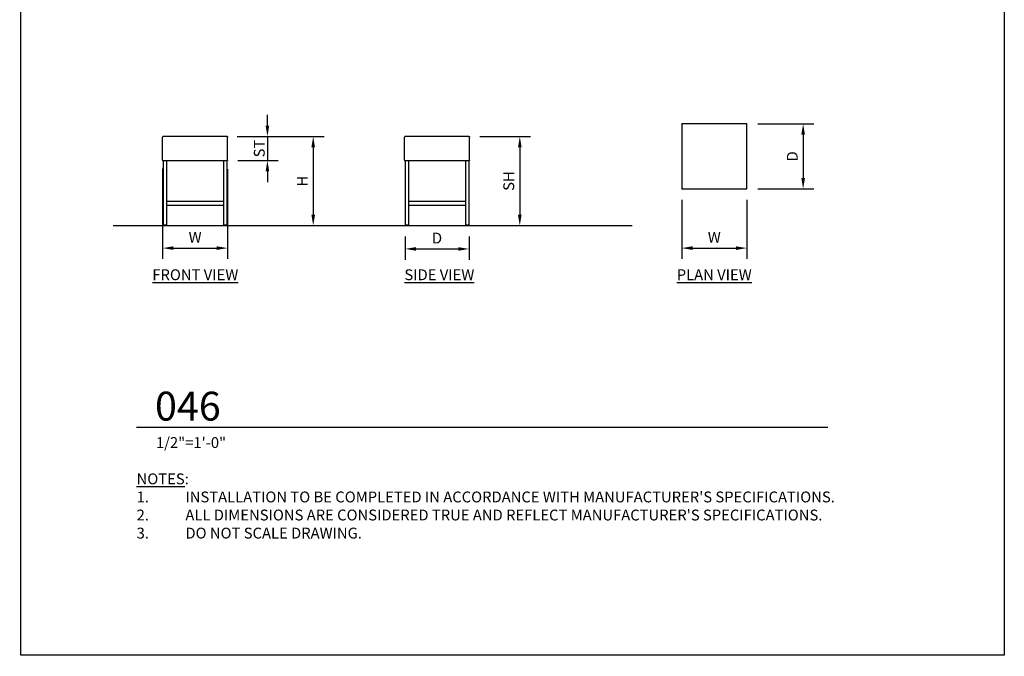
# Model space of a CAD drawing. Units: inches. Extents: x 0 to 204, y 0 to 264.
# Drawn here: x 0 to 204, y 0 to 132 of the extents above; entities that cross this region are included whole.
import ezdxf

# ---------------------------------------------------------------- set-up
doc = ezdxf.new("R2010")
doc.units = ezdxf.units.IN
doc.header["$MEASUREMENT"] = 0
doc.layers.get('0').update_dxf_attribs({"color": 10})
for name, color, linetype in [('A-ANNO-DIMS', 2, 'Continuous'), ('A-ANNO-NOTES', 2, 'Continuous'), ('A-ANNO-TITLE', 4, 'Continuous')]:
    doc.layers.add(name, color=color, linetype=linetype)
doc.styles.add('Arial', font='arial.ttf')
doc.dimstyles.new('ARCH-24', dxfattribs={"dimscale": 24, "dimtxt": 0.09375, "dimasz": 0.09375, "dimexe": 0.09375, "dimexo": 0.09375, "dimgap": 0.046875, "dimtad": 1, "dimdec": 4, "dimzin": 3, "dimdsep": 46, "dimlunit": 4, "dimtxsty": 'Arial', "dimcen": 0, "dimdle": 0.09375, "dimclrd": 256, "dimclre": 256, "dimclrt": 256, "dimadec": 0, "dimazin": 0, "dimtfac": 1, "dimtdec": 4, "dimtmove": 2, "dimatfit": 2, "dimfxl": 1, "dimfrac": 2, "dimtolj": 1, "dimtzin": 0, "dimlwd": -1, "dimlwe": -1, "dimarcsym": 0})

# ---------------------------------------------------------------- blocks, each defined once
blk = doc.blocks.new('*D2')
at = {"layer": 'A-ANNO-DIMS', "transparency": 16777216}
for p, q in [((29.39, 101), (29.39, 82.22)), ((42.89, 100.88), (42.89, 82.22)), ((31.64, 84.47), (40.64, 84.47))]:
    blk.add_line(p, q, dxfattribs=at)
for points in [[(31.64, 84.84), (31.64, 84.09), (29.39, 84.47)], [(40.64, 84.84), (40.64, 84.09), (42.89, 84.47)]]:
    blk.add_solid(points, dxfattribs=at)
at = {"layer": 'Defpoints', "color": 0, "transparency": 16777216}
for p in [(29.39, 103.25), (42.89, 103.13), (42.89, 84.47)]:
    blk.add_point(p, dxfattribs=at)
at = {"layer": 'A-ANNO-DIMS', "transparency": 16777216, "insert": (36.14, 86.72), "char_height": 2.25, "attachment_point": 5, "style": 'Arial'}
blk.add_mtext('\\A1;W', dxfattribs=at)
blk = doc.blocks.new('*D3')
at = {"layer": 'A-ANNO-DIMS', "transparency": 16777216}
for p, q in [((79.71, 86.88), (79.71, 82.05)), ((92.96, 86.88), (92.96, 82.05)), ((81.96, 84.3), (90.71, 84.3))]:
    blk.add_line(p, q, dxfattribs=at)
for points in [[(81.96, 84.67), (81.96, 83.92), (79.71, 84.3)], [(90.71, 84.67), (90.71, 83.92), (92.96, 84.3)]]:
    blk.add_solid(points, dxfattribs=at)
at = {"layer": 'Defpoints', "color": 0, "transparency": 16777216}
for p in [(79.71, 89.13), (92.96, 89.13), (92.96, 84.3)]:
    blk.add_point(p, dxfattribs=at)
at = {"layer": 'A-ANNO-DIMS', "transparency": 16777216, "insert": (86.33, 86.55), "char_height": 2.25, "attachment_point": 5, "style": 'Arial'}
blk.add_mtext('\\A1;D', dxfattribs=at)
blk = doc.blocks.new('*D4')
at = {"layer": 'A-ANNO-DIMS', "transparency": 16777216}
for p, q in [((95.21, 107.63), (105.74, 107.63)), ((103.49, 105.38), (103.49, 91.38)), ((100.81, 89.13), (105.74, 89.13))]:
    blk.add_line(p, q, dxfattribs=at)
for points in [[(103.12, 105.38), (103.87, 105.38), (103.49, 107.63)], [(103.12, 91.38), (103.87, 91.38), (103.49, 89.13)]]:
    blk.add_solid(points, dxfattribs=at)
at = {"layer": 'Defpoints', "color": 0, "transparency": 16777216}
for p in [(92.96, 107.63), (98.56, 89.13), (103.49, 89.13)]:
    blk.add_point(p, dxfattribs=at)
at = {"layer": 'A-ANNO-DIMS', "transparency": 16777216, "insert": (101.2, 98.38), "char_height": 2.25, "attachment_point": 5, "rotation": 90, "style": 'Arial'}
blk.add_mtext('\\A1;SH', dxfattribs=at)
blk = doc.blocks.new('*D5')
at = {"layer": 'A-ANNO-DIMS', "transparency": 16777216}
for p, q in [((51.14, 109.89), (51.14, 112.14)), ((44.84, 107.64), (53.39, 107.64)), ((51.14, 107.64), (51.14, 102.63)), ((45.01, 102.63), (53.39, 102.63)), ((51.14, 100.38), (51.14, 98.13))]:
    blk.add_line(p, q, dxfattribs=at)
for points in [[(50.76, 109.89), (51.51, 109.89), (51.14, 107.64)], [(50.76, 100.38), (51.51, 100.38), (51.14, 102.63)]]:
    blk.add_solid(points, dxfattribs=at)
at = {"layer": 'Defpoints', "color": 0, "transparency": 16777216}
for p in [(42.59, 107.64), (42.76, 102.63), (51.14, 102.63)]:
    blk.add_point(p, dxfattribs=at)
at = {"layer": 'A-ANNO-DIMS', "transparency": 16777216, "insert": (49.45, 105.13), "char_height": 2.25, "attachment_point": 5, "rotation": 90, "style": 'Arial'}
blk.add_mtext('\\A1;ST', dxfattribs=at)
blk = doc.blocks.new('*D6')
at = {"layer": 'A-ANNO-DIMS', "transparency": 16777216}
for p, q in [((137.09, 94.51), (137.09, 82.22)), ((150.59, 94.51), (150.59, 82.22)), ((139.34, 84.47), (148.34, 84.47))]:
    blk.add_line(p, q, dxfattribs=at)
for points in [[(139.34, 84.84), (139.34, 84.09), (137.09, 84.47)], [(148.34, 84.84), (148.34, 84.09), (150.59, 84.47)]]:
    blk.add_solid(points, dxfattribs=at)
at = {"layer": 'Defpoints', "color": 0, "transparency": 16777216}
for p in [(137.09, 96.76), (150.59, 96.76), (150.59, 84.47)]:
    blk.add_point(p, dxfattribs=at)
at = {"layer": 'A-ANNO-DIMS', "transparency": 16777216, "insert": (143.84, 86.72), "char_height": 2.25, "attachment_point": 5, "style": 'Arial'}
blk.add_mtext('\\A1;W', dxfattribs=at)
blk = doc.blocks.new('DWGTITLE-A')
at = {"style": 'Arial'}
for tag, p, height in [('TITLE1', (15.29, 36.89), 24), ('TITLE2', (15.29, 5.47), 24), ('SCALE', (16.05, -17.26), 9)]:
    blk.add_attdef(tag, p, '', height=height, dxfattribs=at)
blk = doc.blocks.new('*D7')
at = {"layer": 'A-ANNO-DIMS', "transparency": 16777216}
for p, q in [((152.84, 110.26), (164.52, 110.26)), ((162.27, 108.01), (162.27, 99.01)), ((152.84, 96.76), (164.52, 96.76))]:
    blk.add_line(p, q, dxfattribs=at)
for points in [[(161.9, 108.01), (162.65, 108.01), (162.27, 110.26)], [(161.9, 99.01), (162.65, 99.01), (162.27, 96.76)]]:
    blk.add_solid(points, dxfattribs=at)
at = {"layer": 'Defpoints', "color": 0, "transparency": 16777216}
for p in [(150.59, 110.26), (150.59, 96.76), (162.27, 96.76)]:
    blk.add_point(p, dxfattribs=at)
at = {"layer": 'A-ANNO-DIMS', "transparency": 16777216, "insert": (160.02, 103.51), "char_height": 2.25, "attachment_point": 5, "rotation": 90, "style": 'Arial'}
blk.add_mtext('\\A1;D', dxfattribs=at)
blk = doc.blocks.new('*D8')
at = {"layer": 'A-ANNO-DIMS', "transparency": 16777216}
for p, q in [((44.84, 107.64), (62.89, 107.64)), ((60.64, 105.39), (60.64, 91.38)), ((45.25, 89.13), (62.89, 89.13))]:
    blk.add_line(p, q, dxfattribs=at)
for points in [[(60.26, 105.39), (61.01, 105.39), (60.64, 107.64)], [(60.26, 91.38), (61.01, 91.38), (60.64, 89.13)]]:
    blk.add_solid(points, dxfattribs=at)
at = {"layer": 'Defpoints', "color": 0, "transparency": 16777216}
for p in [(42.59, 107.64), (43, 89.13), (60.64, 89.13)]:
    blk.add_point(p, dxfattribs=at)
at = {"layer": 'A-ANNO-DIMS', "transparency": 16777216, "insert": (58.39, 98.38), "char_height": 2.25, "attachment_point": 5, "rotation": 90, "style": 'Arial'}
blk.add_mtext('\\A1;H', dxfattribs=at)
blk = doc.blocks.new('046-FR')
for p, q in [((6.62, 18.5), (-6.63, 18.5)), ((-6.75, 13.62), (-6.75, 18.37)), ((6.75, 13.62), (6.75, 18.37)), ((-6.63, 13.5), (6.62, 13.5)), ((-6.63, 13.5), (-5.88, 13.5)), ((-6.63, 13.5), (-6.63, 0.12)), ((-5.88, 0.12), (-5.88, 13.5)), ((5.88, 13.5), (6.63, 13.5)), ((5.88, 13.5), (5.88, 0.12)), ((6.63, 0.12), (6.63, 13.5)), ((-6.63, 5), (-6.63, 4.25)), ((5.88, 5), (-5.88, 5)), ((-5.88, 4.25), (5.88, 4.25)), ((6.62, 5), (6.62, 4.25)), ((-5.88, 0.12), (-6.63, 0.12)), ((-6.63, 0.12), (-5.88, 0.12)), ((-6.63, 0.12), (-6.63, 0)), ((-5.88, 0), (-5.88, 0.12)), ((6.63, 0.12), (5.88, 0.12)), ((5.88, 0.12), (6.63, 0.12)), ((5.88, 0.12), (5.88, 0)), ((6.63, 0), (6.63, 0.12)), ((-5.88, 0), (-6.63, 0)), ((6.63, 0), (5.88, 0))]:
    blk.add_line(p, q)
for points, knots in [([(-6.63, 18.5), (-6.64, 18.5), (-6.65, 18.5), (-6.67, 18.49), (-6.69, 18.48), (-6.69, 18.48), (-6.7, 18.47), (-6.71, 18.47), (-6.72, 18.46), (-6.73, 18.45), (-6.73, 18.44), (-6.74, 18.42), (-6.75, 18.4), (-6.75, 18.39), (-6.75, 18.37)], [0, 0, 0, 0, 0.166667, 0.25, 0.333333, 0.375, 0.416667, 0.5, 0.541667, 0.583333, 0.666667, 0.75, 0.833333, 1, 1, 1, 1]), ([(6.62, 18.5), (6.64, 18.5), (6.65, 18.5), (6.67, 18.49), (6.69, 18.48), (6.69, 18.48), (6.7, 18.47), (6.71, 18.47), (6.72, 18.46), (6.73, 18.45), (6.73, 18.44), (6.74, 18.42), (6.75, 18.4), (6.75, 18.39), (6.75, 18.37)], [0, 0, 0, 0, 0.166667, 0.25, 0.333333, 0.375, 0.416667, 0.5, 0.541667, 0.583333, 0.666667, 0.75, 0.833333, 1, 1, 1, 1]), ([(-6.75, 13.62), (-6.75, 13.61), (-6.75, 13.6), (-6.74, 13.58), (-6.73, 13.56), (-6.73, 13.55), (-6.72, 13.54), (-6.71, 13.53), (-6.7, 13.53), (-6.69, 13.52), (-6.68, 13.51), (-6.67, 13.51), (-6.65, 13.5), (-6.64, 13.5), (-6.63, 13.5)], [0, 0, 0, 0, 0.166667, 0.25, 0.333333, 0.416667, 0.458333, 0.5, 0.583333, 0.666667, 0.708333, 0.75, 0.833333, 1, 1, 1, 1]), ([(6.75, 13.62), (6.75, 13.61), (6.75, 13.6), (6.74, 13.58), (6.73, 13.56), (6.73, 13.55), (6.72, 13.54), (6.71, 13.53), (6.7, 13.53), (6.69, 13.52), (6.68, 13.51), (6.67, 13.51), (6.65, 13.5), (6.64, 13.5), (6.62, 13.5)], [0, 0, 0, 0, 0.166667, 0.25, 0.333333, 0.416667, 0.458333, 0.5, 0.583333, 0.666667, 0.708333, 0.75, 0.833333, 1, 1, 1, 1])]:
    blk.add_open_spline(points, degree=3, knots=knots)
blk = doc.blocks.new('046-SD')
for p, q in [((6.62, 18.5), (-6.63, 18.5)), ((-6.75, 13.62), (-6.75, 18.37)), ((6.75, 13.62), (6.75, 18.37)), ((-6.63, 13.5), (6.62, 13.5)), ((-6.63, 13.5), (-5.88, 13.5)), ((-6.63, 13.5), (-6.63, 0.12)), ((-5.88, 0.12), (-5.88, 13.5)), ((5.88, 13.5), (6.63, 13.5)), ((5.88, 13.5), (5.88, 0.12)), ((6.63, 0.12), (6.63, 13.5)), ((-6.63, 5), (-6.63, 4.25)), ((5.88, 5), (-5.88, 5)), ((-5.88, 4.25), (5.88, 4.25)), ((6.62, 5), (6.62, 4.25)), ((-5.88, 0.12), (-6.63, 0.12)), ((-6.63, 0.12), (-5.88, 0.12)), ((-6.63, 0.12), (-6.63, 0)), ((-5.88, 0), (-5.88, 0.12)), ((6.63, 0.12), (5.88, 0.12)), ((5.88, 0.12), (6.63, 0.12)), ((5.88, 0.12), (5.88, 0)), ((6.63, 0), (6.63, 0.12)), ((-5.88, 0), (-6.63, 0)), ((6.63, 0), (5.88, 0))]:
    blk.add_line(p, q)
for points, knots in [([(-6.63, 18.5), (-6.64, 18.5), (-6.65, 18.5), (-6.67, 18.49), (-6.69, 18.48), (-6.69, 18.48), (-6.7, 18.47), (-6.71, 18.47), (-6.72, 18.46), (-6.73, 18.45), (-6.73, 18.44), (-6.74, 18.42), (-6.75, 18.4), (-6.75, 18.39), (-6.75, 18.37)], [0, 0, 0, 0, 0.166667, 0.25, 0.333333, 0.375, 0.416667, 0.5, 0.541667, 0.583333, 0.666667, 0.75, 0.833333, 1, 1, 1, 1]), ([(6.62, 18.5), (6.64, 18.5), (6.65, 18.5), (6.67, 18.49), (6.69, 18.48), (6.69, 18.48), (6.7, 18.47), (6.71, 18.47), (6.72, 18.46), (6.73, 18.45), (6.73, 18.44), (6.74, 18.42), (6.75, 18.4), (6.75, 18.39), (6.75, 18.37)], [0, 0, 0, 0, 0.166667, 0.25, 0.333333, 0.375, 0.416667, 0.5, 0.541667, 0.583333, 0.666667, 0.75, 0.833333, 1, 1, 1, 1]), ([(-6.75, 13.62), (-6.75, 13.61), (-6.75, 13.6), (-6.74, 13.58), (-6.73, 13.56), (-6.73, 13.55), (-6.72, 13.54), (-6.71, 13.53), (-6.7, 13.53), (-6.69, 13.52), (-6.68, 13.51), (-6.67, 13.51), (-6.65, 13.5), (-6.64, 13.5), (-6.63, 13.5)], [0, 0, 0, 0, 0.166667, 0.25, 0.333333, 0.416667, 0.458333, 0.5, 0.583333, 0.666667, 0.708333, 0.75, 0.833333, 1, 1, 1, 1]), ([(6.75, 13.62), (6.75, 13.61), (6.75, 13.6), (6.74, 13.58), (6.73, 13.56), (6.73, 13.55), (6.72, 13.54), (6.71, 13.53), (6.7, 13.53), (6.69, 13.52), (6.68, 13.51), (6.67, 13.51), (6.65, 13.5), (6.64, 13.5), (6.62, 13.5)], [0, 0, 0, 0, 0.166667, 0.25, 0.333333, 0.416667, 0.458333, 0.5, 0.583333, 0.666667, 0.708333, 0.75, 0.833333, 1, 1, 1, 1])]:
    blk.add_open_spline(points, degree=3, knots=knots)
blk = doc.blocks.new('046-PLN')
for p, q in [((-6.75, 6.75), (-6.75, -6.75)), ((6.75, 6.75), (-6.75, 6.75)), ((6.75, -6.75), (6.75, 6.75)), ((-6.75, -6.75), (6.75, -6.75))]:
    blk.add_line(p, q)
for points, knots in [([(-6.63, 6.62), (-6.64, 6.64), (-6.65, 6.65), (-6.67, 6.67), (-6.69, 6.69), (-6.69, 6.69), (-6.7, 6.7), (-6.71, 6.71), (-6.72, 6.72), (-6.73, 6.73), (-6.73, 6.73), (-6.74, 6.74), (-6.75, 6.75), (-6.75, 6.75), (-6.75, 6.75)], [0, 0, 0, 0, 0.166667, 0.25, 0.333333, 0.375, 0.416667, 0.5, 0.541667, 0.583333, 0.666667, 0.75, 0.833333, 1, 1, 1, 1]), ([(6.75, 6.75), (6.75, 6.75), (6.75, 6.75), (6.74, 6.74), (6.73, 6.73), (6.73, 6.73), (6.72, 6.72), (6.71, 6.71), (6.7, 6.7), (6.69, 6.69), (6.69, 6.69), (6.67, 6.67), (6.65, 6.65), (6.64, 6.64), (6.62, 6.62)], [-1, -1, -1, -1, -0.833333, -0.75, -0.666667, -0.583333, -0.541667, -0.5, -0.416667, -0.375, -0.333333, -0.25, -0.166667, 0, 0, 0, 0]), ([(-6.63, -6.63), (-6.64, -6.64), (-6.65, -6.65), (-6.67, -6.67), (-6.69, -6.69), (-6.69, -6.69), (-6.7, -6.7), (-6.71, -6.71), (-6.72, -6.72), (-6.73, -6.73), (-6.73, -6.73), (-6.74, -6.74), (-6.75, -6.75), (-6.75, -6.75), (-6.75, -6.75)], [0, 0, 0, 0, 0.166667, 0.25, 0.333333, 0.375, 0.416667, 0.5, 0.541667, 0.583333, 0.666667, 0.75, 0.833333, 1, 1, 1, 1]), ([(6.62, -6.63), (6.64, -6.64), (6.65, -6.65), (6.67, -6.67), (6.69, -6.69), (6.69, -6.69), (6.7, -6.7), (6.71, -6.71), (6.72, -6.72), (6.73, -6.73), (6.73, -6.73), (6.74, -6.74), (6.75, -6.75), (6.75, -6.75), (6.75, -6.75)], [0, 0, 0, 0, 0.166667, 0.25, 0.333333, 0.375, 0.416667, 0.5, 0.541667, 0.583333, 0.666667, 0.75, 0.833333, 1, 1, 1, 1])]:
    blk.add_open_spline(points, degree=3, knots=knots)

msp = doc.modelspace()

# ---------------------------------------------------------------- linework, layer by layer
msp.add_line((19.17422, 89.1276), (126.82237, 89.1276))
msp.add_line((19.17422, 89.1276), (126.82237, 89.1276))
msp.add_line((19.17422, 89.1276), (126.82237, 89.1276))
msp.add_arc((0, 0), 0.25, 0, 0)
msp.add_arc((0, 0), 0.25, 0, 0)
msp.add_arc((0, 0), 0.25, 0, 0)
at = {"layer": 'A-ANNO-TITLE'}
msp.add_line((24, 47.30404), (167.36685, 47.30404), dxfattribs=at)
at = {"layer": 'Defpoints'}
msp.add_lwpolyline([(0, 0), (0, 264), (204, 264), (204, 0)], close=True, dxfattribs=at)

# ---------------------------------------------------------------- block references
for name, p in [('046-PLN', (143.83525, 103.50893)), ('046-FR', (36.13689, 89.1276)), ('046-SD', (86.3329, 89.1276))]:
    msp.add_blockref(name, p)
at = {"layer": 'A-ANNO-TITLE'}
ref = msp.add_blockref('DWGTITLE-A', (24, 47.30404), dxfattribs=dict(at, xscale=0.25, yscale=0.25, zscale=0.25))
ref.add_attrib('TITLE2', '046', (27.82195, 48.67187), dxfattribs={"layer": '0', "color": 3, "height": 6, "style": 'Arial'})
ref.add_attrib('SCALE', '1/2"=1\'-0"', (28.01171, 42.98785), dxfattribs={"layer": '0', "color": 2, "height": 2.25, "style": 'Arial'})

# ---------------------------------------------------------------- texts
at = {"layer": 'A-ANNO-NOTES', "char_height": 2.25, "style": 'Arial'}
for s, insert, width, attachment_point in [('{\\LFRONT VIEW}', (36.18276, 80.06356), 30.2182692, 2), ('{\\fArial|b0|i0|c0|p34;\\LSIDE VIEW}', (86.80806, 80.06356), 30.2182692, 2), ('{\\LPLAN VIEW}', (143.82572, 80.06356), 30.2182692, 2), ("{\\LNOTES}: \\P\\pi-6.75,l6.75,t4.5,6.75;1.^IINSTALLATION TO BE COMPLETED IN ACCORDANCE WITH MANUFACTURER'S SPECIFICATIONS. \\P2.^IALL DIMENSIONS ARE CONSIDERED TRUE AND REFLECT MANUFACTURER'S SPECIFICATIONS. \\P3.^IDO NOT SCALE DRAWING.", (24, 37.69952), 187.3315683, 1)]:
    msp.add_mtext(s, dxfattribs=dict(at, insert=insert, width=width, attachment_point=attachment_point))

# ---------------------------------------------------------------- dimensions: what is measured, and where the dimension line sits
at = {"layer": 'A-ANNO-DIMS'}
dim = msp.add_linear_dim(base=(51.13556, 102.6276), p1=(42.59041, 107.64178), p2=(42.76189, 102.6276), angle=90, text='ST', dimstyle='ARCH-24', dxfattribs=at)
dim.commit()
dim.dimension.update_dxf_attribs({"geometry": '*D5', "text_midpoint": (49.44806, 105.13469), "dimtype": 160})
for base, p1, p2, angle, text, picture, middle in [((162.27058, 96.75893), (150.58525, 110.25893), (150.58525, 96.75893), 270, 'D', '*D7', (160.02058, 103.50893)), ((60.63556, 89.1276), (42.59041, 107.64178), (42.99945, 89.1276), 90, 'H', '*D8', (58.38556, 98.38469)), ((103.49047, 89.1276), (92.9579, 107.6276), (98.55793, 89.1276), 90, 'SH', '*D4', (101.2021, 98.3776))]:
    dim = msp.add_linear_dim(base=base, p1=p1, p2=p2, angle=angle, text=text, dimstyle='ARCH-24', dxfattribs=at)
    dim.commit()
    dim.dimension.update_dxf_attribs({"geometry": picture, "text_midpoint": middle})
for base, p1, p2, text, picture, middle in [((42.88689, 84.46852), (29.38689, 103.2526), (42.88689, 103.1276), 'W', '*D2', (36.13689, 86.71852)), ((150.58525, 84.46852), (137.08525, 96.75893), (150.58525, 96.75893), 'W', '*D6', (143.83525, 86.71852)), ((92.95957, 84.29713), (79.70624, 89.1276), (92.95957, 89.1276), 'D', '*D3', (86.3329, 86.54713))]:
    dim = msp.add_linear_dim(base=base, p1=p1, p2=p2, text=text, dimstyle='ARCH-24', dxfattribs=at)
    dim.commit()
    dim.dimension.update_dxf_attribs({"geometry": picture, "text_midpoint": middle})

doc.saveas('drawing.dxf')
